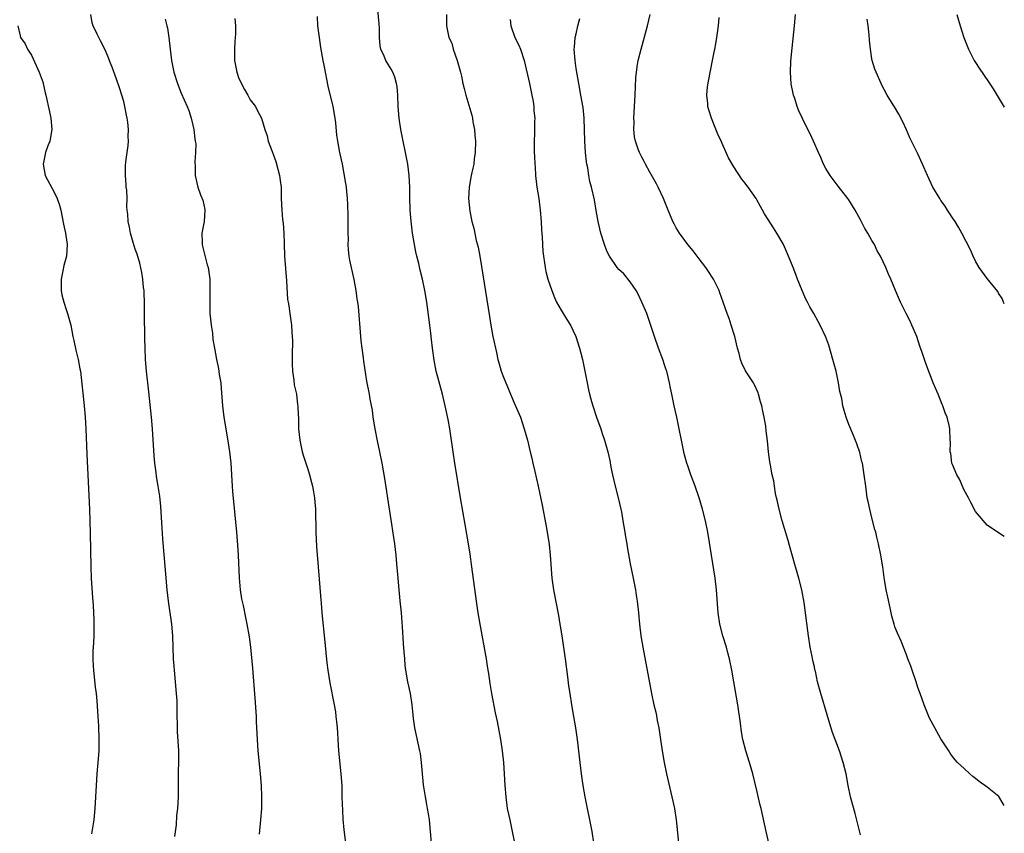
# Model space of a CAD drawing. Units: inches. Extents: x 2631000 to 2634000, y 1515000 to 1518000.
# Drawn here: x 2633829 to 2634000, y 1516451 to 1516592 of the extents above; entities that cross this region are included whole.
import ezdxf

# ---------------------------------------------------------------- set-up
doc = ezdxf.new("R2010")
doc.units = ezdxf.units.IN
doc.header["$MEASUREMENT"] = 0
doc.layers.add('LD26311515_10ft', color=41, linetype='Continuous')

msp = doc.modelspace()

# ---------------------------------------------------------------- linework, layer by layer
at = {"layer": 'LD26311515_10ft'}
for points, elevation in [([(2633914.97, 1516449), (2633914.58, 1516451), (2633914.13, 1516453), (2633913.71, 1516455), (2633913.43, 1516457), (2633913.28, 1516459), (2633913.18, 1516461), (2633913.04, 1516463), (2633912.83, 1516465), (2633912.51, 1516467), (2633911.92, 1516470.08), (2633911.6, 1516471.6), (2633910.98, 1516475), (2633910.7, 1516476.7), (2633910.42, 1516478.42), (2633910.35, 1516479), (2633910.15, 1516480.15), (2633910.02, 1516481), (2633908.93, 1516487), (2633908.6, 1516489), (2633908.29, 1516491), (2633907.5, 1516497), (2633907.19, 1516499.19), (2633906.91, 1516501), (2633906.35, 1516504.35), (2633905.53, 1516509), (2633904.55, 1516515), (2633904.24, 1516517), (2633903.66, 1516521), (2633903.38, 1516522.62), (2633902.87, 1516525), (2633902.49, 1516526.49), (2633902.37, 1516527), (2633901.29, 1516531), (2633900.92, 1516532.92), (2633900.66, 1516535), (2633900.49, 1516536.49), (2633900.38, 1516537.62), (2633900.21, 1516539), (2633899.66, 1516543), (2633899.34, 1516545), (2633898.93, 1516547), (2633898.53, 1516548.53), (2633898.26, 1516549.74), (2633897.93, 1516551), (2633897.75, 1516551.75), (2633897.53, 1516553), (2633897.2, 1516555), (2633896.94, 1516557.06), (2633896.79, 1516559), (2633896.74, 1516561.26), (2633896.73, 1516563), (2633896.62, 1516565), (2633896.34, 1516567), (2633895.16, 1516573), (2633894.86, 1516575), (2633894.69, 1516577), (2633894.63, 1516579), (2633894.49, 1516580.49), (2633894.42, 1516581), (2633894.13, 1516582.13), (2633893.74, 1516583), (2633893.5, 1516583.5), (2633892.52, 1516585), (2633892.23, 1516585.77), (2633891.67, 1516587), (2633891.55, 1516587.55), (2633891.46, 1516589), (2633891.42, 1516590.58), (2633891.37, 1516591.37), (2633891.02, 1516595)], 9120), ([(2633855.9, 1516450.1), (2633856.15, 1516452.15), (2633856.26, 1516453.74), (2633856.41, 1516455), (2633856.5, 1516457), (2633856.5, 1516459), (2633856.53, 1516461.48), (2633856.58, 1516463), (2633856.56, 1516465), (2633856.35, 1516468.35), (2633856.3, 1516472.3), (2633856.3, 1516473), (2633856.28, 1516473.72), (2633856.2, 1516475), (2633855.8, 1516479), (2633855.75, 1516479.75), (2633855.66, 1516481), (2633855.52, 1516485), (2633855.34, 1516487), (2633854.8, 1516491), (2633854.58, 1516493), (2633853.83, 1516501.83), (2633853.69, 1516503.69), (2633853.45, 1516507.45), (2633853.28, 1516509.28), (2633853.01, 1516511.02), (2633852.72, 1516512.72), (2633852.64, 1516513.36), (2633852.41, 1516515), (2633852.27, 1516516.27), (2633851.98, 1516521), (2633851.83, 1516523), (2633851.39, 1516527.39), (2633850.99, 1516531), (2633850.8, 1516533), (2633850.71, 1516535), (2633850.7, 1516536.7), (2633850.6, 1516541), (2633850.6, 1516543), (2633850.57, 1516544.57), (2633850.54, 1516545), (2633850.47, 1516545.53), (2633850.35, 1516547), (2633850.18, 1516548.18), (2633849.79, 1516549.79), (2633849.32, 1516551.32), (2633849, 1516552.22), (2633848.66, 1516553.34), (2633848.2, 1516555), (2633848.02, 1516556.02), (2633847.77, 1516557), (2633847.71, 1516558.29), (2633847.63, 1516559), (2633847.54, 1516559.54), (2633847.61, 1516561), (2633847.54, 1516562.46), (2633847.46, 1516563), (2633847.45, 1516563.45), (2633847.29, 1516565), (2633847.29, 1516566.71), (2633847.39, 1516567.39), (2633847.6, 1516569), (2633847.75, 1516570.25), (2633847.82, 1516571), (2633847.8, 1516571.8), (2633847.82, 1516573), (2633847.7, 1516574.3), (2633847.61, 1516575), (2633847.49, 1516575.49), (2633847.21, 1516577), (2633847, 1516577.88), (2633846.68, 1516579), (2633846.27, 1516580.27), (2633845.76, 1516581.76), (2633845, 1516583.86), (2633844.66, 1516584.66), (2633844.55, 1516585), (2633844.26, 1516585.74), (2633843.73, 1516587), (2633843, 1516588.43), (2633842.68, 1516589), (2633842.4, 1516589.6), (2633841.69, 1516591), (2633841.54, 1516591.54), (2633841.29, 1516593)], 9080), ([(2633903.09, 1516593), (2633903.09, 1516591), (2633903.47, 1516589), (2633903.99, 1516587.99), (2633904.24, 1516587), (2633904.96, 1516585), (2633905.53, 1516583), (2633905.71, 1516582.29), (2633905.94, 1516581), (2633906.13, 1516580.13), (2633906.44, 1516579), (2633907.49, 1516575.49), (2633907.58, 1516575), (2633907.68, 1516574.32), (2633907.94, 1516573), (2633908.03, 1516572.03), (2633908.1, 1516571), (2633908.06, 1516569), (2633907.92, 1516567.92), (2633907.83, 1516567), (2633907.69, 1516566.31), (2633907.4, 1516565), (2633907.01, 1516562.99), (2633906.93, 1516561), (2633907.16, 1516558.84), (2633907.51, 1516557), (2633907.83, 1516555.83), (2633908.26, 1516553.74), (2633908.56, 1516552.56), (2633908.86, 1516551), (2633909.18, 1516549.18), (2633910.53, 1516540.53), (2633910.78, 1516539), (2633911.16, 1516537), (2633911.75, 1516534.25), (2633912.03, 1516533), (2633912.26, 1516532.26), (2633912.61, 1516531), (2633913, 1516529.94), (2633913.37, 1516529), (2633913.86, 1516527.86), (2633914.19, 1516527), (2633915, 1516525.11), (2633915.93, 1516523), (2633916.6, 1516521), (2633917.15, 1516519), (2633917.64, 1516517), (2633917.89, 1516515.89), (2633918.11, 1516515), (2633918.44, 1516513.56), (2633918.99, 1516511), (2633919.68, 1516507.68), (2633920.34, 1516504.34), (2633920.57, 1516503), (2633920.9, 1516500.9), (2633921.11, 1516499), (2633921.4, 1516495), (2633921.66, 1516493), (2633922.52, 1516488.52), (2633922.78, 1516487), (2633923.11, 1516485), (2633923.7, 1516481), (2633924.13, 1516477.87), (2633924.31, 1516476.31), (2633924.49, 1516475), (2633924.81, 1516473), (2633925.17, 1516471), (2633925.51, 1516469), (2633925.78, 1516467), (2633926.24, 1516463), (2633926.49, 1516461), (2633926.78, 1516459), (2633927.11, 1516457), (2633927.51, 1516455), (2633927.95, 1516453), (2633928.34, 1516451), (2633928.64, 1516449)], 9130), ([(2633975, 1516450.42), (2633974.52, 1516452.52), (2633974.1, 1516454.1), (2633973.29, 1516457), (2633972.87, 1516459), (2633972.51, 1516461), (2633972.03, 1516463), (2633971.35, 1516465), (2633970.17, 1516468.17), (2633969.7, 1516469.7), (2633969.25, 1516471.25), (2633968.11, 1516475), (2633967.57, 1516477), (2633967.17, 1516478.83), (2633967.1, 1516479.1), (2633967, 1516479.59), (2633966.73, 1516480.73), (2633966.61, 1516481.39), (2633966.27, 1516483), (2633965.97, 1516485), (2633965.87, 1516485.87), (2633965.47, 1516489), (2633965.22, 1516490.78), (2633964.8, 1516493), (2633964.3, 1516495), (2633964, 1516496), (2633963.74, 1516497), (2633962.67, 1516500.67), (2633962.42, 1516501.58), (2633961.43, 1516505), (2633960.87, 1516507), (2633960.55, 1516508.55), (2633960.43, 1516509), (2633960.25, 1516509.75), (2633960.05, 1516511), (2633959.93, 1516511.93), (2633959.67, 1516513), (2633959.36, 1516514.64), (2633959.27, 1516515.27), (2633959.04, 1516517), (2633958.87, 1516518.87), (2633958.64, 1516520.64), (2633958.56, 1516521.44), (2633958.27, 1516523), (2633958.02, 1516524.02), (2633957.85, 1516525), (2633957.66, 1516525.66), (2633957.31, 1516527), (2633957.23, 1516527.23), (2633956.62, 1516528.62), (2633956.42, 1516529), (2633955.06, 1516531.06), (2633954.39, 1516532.39), (2633954.17, 1516533), (2633953.92, 1516534.08), (2633953.66, 1516535), (2633953.19, 1516537), (2633952.57, 1516539), (2633952.17, 1516540.17), (2633951.86, 1516541), (2633951.18, 1516543), (2633950.6, 1516544.61), (2633950.44, 1516545), (2633949.45, 1516547), (2633948.5, 1516548.5), (2633948.15, 1516549), (2633947, 1516550.51), (2633945.93, 1516551.93), (2633945, 1516553.01), (2633943.57, 1516555), (2633943, 1516555.91), (2633942.63, 1516556.63), (2633942.42, 1516557), (2633942.02, 1516558.02), (2633941.58, 1516559), (2633940.8, 1516561), (2633939.88, 1516563), (2633939.58, 1516563.58), (2633938.41, 1516565.59), (2633937.65, 1516567), (2633937.45, 1516567.45), (2633937, 1516568.22), (2633936.75, 1516568.75), (2633936.59, 1516569), (2633936.4, 1516569.6), (2633935.91, 1516571), (2633935.76, 1516571.76), (2633935.66, 1516573), (2633935.69, 1516574.31), (2633935.66, 1516575), (2633935.88, 1516579), (2633935.99, 1516582.01), (2633936.07, 1516583), (2633936.29, 1516584.29), (2633936.39, 1516585), (2633936.91, 1516587), (2633937.98, 1516591), (2633938.49, 1516593)], 9160), ([(2634000, 1516502.24), (2633998.8, 1516503), (2633997, 1516504.24), (2633995, 1516506.63), (2633994.2, 1516508.2), (2633993.78, 1516509), (2633993, 1516510.34), (2633992.21, 1516512.21), (2633991.77, 1516513), (2633991, 1516514.75), (2633990.91, 1516515), (2633990.69, 1516516.69), (2633990.59, 1516517), (2633990.63, 1516518.63), (2633990.58, 1516519), (2633990.52, 1516521), (2633990.43, 1516521.57), (2633990.09, 1516523), (2633989.75, 1516523.75), (2633989.34, 1516525), (2633989.23, 1516525.23), (2633988.48, 1516527), (2633988.03, 1516528.03), (2633987.63, 1516529), (2633987, 1516530.67), (2633986.34, 1516532.34), (2633985.73, 1516534.27), (2633985.34, 1516535.34), (2633984.8, 1516537), (2633983.96, 1516539), (2633983.67, 1516539.67), (2633982.97, 1516541), (2633982.32, 1516542.32), (2633981.95, 1516543), (2633981.07, 1516545), (2633980.27, 1516547), (2633979.87, 1516547.87), (2633979.43, 1516549), (2633978.49, 1516551), (2633977.93, 1516551.93), (2633977.42, 1516553), (2633977, 1516553.69), (2633976.28, 1516555), (2633975.79, 1516555.79), (2633975, 1516557.33), (2633974.07, 1516559), (2633973, 1516560.78), (2633972.84, 1516561), (2633971.15, 1516563.15), (2633970.29, 1516564.29), (2633969.73, 1516565), (2633969, 1516566.2), (2633968.57, 1516567), (2633968.12, 1516568.12), (2633967.72, 1516569), (2633966.87, 1516571), (2633966.29, 1516572.28), (2633965.59, 1516573.59), (2633964.28, 1516576.28), (2633964.02, 1516577), (2633963.59, 1516578.41), (2633963.37, 1516579), (2633963.29, 1516579.29), (2633962.97, 1516580.97), (2633962.83, 1516583), (2633962.9, 1516584.9), (2633963.12, 1516587.12), (2633963.54, 1516591), (2633963.74, 1516593)], 9180), ([(2633991.74, 1516593), (2633992.34, 1516591), (2633992.99, 1516589), (2633993.55, 1516587.55), (2633993.77, 1516587), (2633994.78, 1516585), (2633995, 1516584.63), (2633995.64, 1516583.64), (2633997.28, 1516581.28), (2633998.08, 1516580.08), (2634000, 1516576.87)], 9200), ([(2633854.2, 1516592.2), (2633854.52, 1516591), (2633854.61, 1516590.61), (2633854.86, 1516589), (2633855.05, 1516587), (2633855.3, 1516585), (2633855.71, 1516583), (2633856.33, 1516581), (2633857, 1516579.3), (2633858.03, 1516577), (2633858.31, 1516576.31), (2633858.7, 1516575), (2633859, 1516573.75), (2633859.16, 1516573), (2633859.36, 1516571.36), (2633859.43, 1516571), (2633859.51, 1516570.49), (2633859.5, 1516569), (2633859.38, 1516567.38), (2633859.44, 1516566.56), (2633859.43, 1516565), (2633859.73, 1516563.73), (2633859.87, 1516563), (2633860.37, 1516561.63), (2633860.74, 1516560.74), (2633861.1, 1516559.1), (2633861.11, 1516559), (2633860.96, 1516557), (2633860.6, 1516555), (2633860.65, 1516553.35), (2633860.64, 1516553), (2633860.7, 1516552.7), (2633861.5, 1516549.5), (2633861.66, 1516549), (2633861.94, 1516547), (2633861.94, 1516546.06), (2633861.98, 1516545), (2633861.97, 1516543.97), (2633861.95, 1516543), (2633861.99, 1516541), (2633862.06, 1516540.06), (2633862.18, 1516539), (2633862.41, 1516537.59), (2633862.51, 1516536.51), (2633862.75, 1516535), (2633863.1, 1516533), (2633863.47, 1516531.47), (2633863.59, 1516530.41), (2633863.85, 1516529), (2633863.96, 1516527.96), (2633864.16, 1516525), (2633864.4, 1516523), (2633865.1, 1516518.9), (2633865.4, 1516517), (2633865.59, 1516515), (2633865.85, 1516511), (2633865.93, 1516510.07), (2633866.59, 1516503), (2633866.77, 1516500.77), (2633866.89, 1516499), (2633867.08, 1516495.08), (2633867.25, 1516493), (2633867.45, 1516491.45), (2633867.74, 1516490.26), (2633868.16, 1516488.16), (2633868.42, 1516487), (2633868.81, 1516484.81), (2633869.04, 1516483.04), (2633869.4, 1516479.4), (2633869.81, 1516474.19), (2633869.99, 1516471), (2633870.02, 1516470.02), (2633870.17, 1516467), (2633870.33, 1516465), (2633870.74, 1516461), (2633870.89, 1516459), (2633870.96, 1516457), (2633870.92, 1516455), (2633870.78, 1516453), (2633870.54, 1516450.54)], 9090), ([(2633866.29, 1516592.29), (2633866.4, 1516591), (2633866.4, 1516589.6), (2633866.37, 1516589), (2633866.3, 1516588.3), (2633866.24, 1516587), (2633866.28, 1516585.72), (2633866.28, 1516585), (2633866.65, 1516583), (2633867, 1516581.9), (2633867.98, 1516579.98), (2633868.57, 1516579), (2633869, 1516578.19), (2633869.91, 1516577), (2633870.27, 1516576.27), (2633870.96, 1516575), (2633871.54, 1516573), (2633871.91, 1516571.91), (2633872.13, 1516571), (2633872.8, 1516569.2), (2633873, 1516568.73), (2633873.42, 1516567.42), (2633874.07, 1516565), (2633874.16, 1516564.16), (2633874.35, 1516563), (2633874.39, 1516561.61), (2633874.39, 1516561), (2633874.46, 1516559), (2633874.62, 1516557.38), (2633874.71, 1516556.71), (2633874.82, 1516555), (2633874.86, 1516553.14), (2633874.95, 1516551), (2633875.28, 1516546.72), (2633875.48, 1516543.48), (2633875.55, 1516543), (2633875.67, 1516542.33), (2633875.84, 1516541), (2633876.16, 1516539), (2633876.21, 1516537.79), (2633876.3, 1516537), (2633876.33, 1516536.33), (2633876.27, 1516533.73), (2633876.28, 1516533), (2633876.29, 1516532.29), (2633876.35, 1516531), (2633876.59, 1516529.41), (2633876.62, 1516528.62), (2633877.01, 1516527), (2633877.21, 1516525.21), (2633877.28, 1516525), (2633877.31, 1516523.31), (2633877.35, 1516523), (2633877.38, 1516521), (2633877.58, 1516519), (2633877.82, 1516517.82), (2633878.03, 1516517), (2633878.24, 1516516.24), (2633879, 1516513.96), (2633879.29, 1516513), (2633879.66, 1516511.66), (2633879.82, 1516511), (2633879.97, 1516510.03), (2633880.16, 1516509), (2633880.23, 1516508.23), (2633880.32, 1516507), (2633880.4, 1516503), (2633880.52, 1516500.52), (2633880.78, 1516497), (2633881.27, 1516491.27), (2633881.31, 1516490.69), (2633881.45, 1516489), (2633881.92, 1516483.92), (2633882.29, 1516480.29), (2633882.46, 1516479), (2633882.82, 1516476.82), (2633883.57, 1516473), (2633883.78, 1516471.77), (2633883.88, 1516471), (2633883.96, 1516470.04), (2633884.08, 1516469), (2633884.13, 1516468.13), (2633884.18, 1516467), (2633884.3, 1516465), (2633884.75, 1516461), (2633884.89, 1516459), (2633884.93, 1516456.93), (2633885, 1516454.65), (2633885.1, 1516453.1), (2633885.27, 1516451.27), (2633885.53, 1516449)], 9100), ([(2633900.46, 1516449), (2633900.33, 1516451), (2633900.12, 1516453), (2633899.97, 1516454.03), (2633899.8, 1516455), (2633899.65, 1516455.65), (2633899.43, 1516457), (2633899.11, 1516459.11), (2633898.75, 1516463), (2633898.54, 1516464.54), (2633898.46, 1516465), (2633897.59, 1516469), (2633897.38, 1516470.62), (2633897.28, 1516471.28), (2633897.13, 1516473), (2633896.82, 1516475), (2633896.38, 1516477), (2633896.02, 1516479), (2633895.92, 1516479.92), (2633895.83, 1516481), (2633895.76, 1516482.24), (2633895.64, 1516483.64), (2633895.45, 1516486.55), (2633895.26, 1516489), (2633895.06, 1516491.06), (2633894.84, 1516493), (2633894.66, 1516495), (2633894.47, 1516497.53), (2633894.33, 1516499), (2633894.09, 1516501), (2633892.35, 1516512.35), (2633891.91, 1516515), (2633891.52, 1516517), (2633891.1, 1516518.9), (2633890.68, 1516521), (2633890.36, 1516523), (2633890.21, 1516524.21), (2633889.84, 1516526.16), (2633889.71, 1516527), (2633889.26, 1516529.26), (2633888.72, 1516532.72), (2633888.67, 1516533.33), (2633888.43, 1516535), (2633888.27, 1516536.27), (2633888.2, 1516537), (2633887.78, 1516542.22), (2633887.67, 1516543), (2633887.56, 1516543.56), (2633887.39, 1516545), (2633887.05, 1516546.95), (2633886.31, 1516550.31), (2633886.2, 1516551), (2633886.07, 1516552.07), (2633886.03, 1516553), (2633886.05, 1516553.95), (2633886.02, 1516555), (2633886.01, 1516558.01), (2633885.97, 1516559.97), (2633885.9, 1516561), (2633885.75, 1516562.25), (2633885.7, 1516563), (2633885.62, 1516563.62), (2633885.32, 1516565.32), (2633885, 1516567), (2633884.58, 1516569), (2633884.21, 1516571), (2633884.05, 1516572.05), (2633883.83, 1516574.17), (2633883.72, 1516575), (2633883.37, 1516577), (2633882.55, 1516580.55), (2633881.9, 1516583.9), (2633881.67, 1516585), (2633881.26, 1516587.26), (2633881, 1516589), (2633880.76, 1516591), (2633880.65, 1516592.65)], 9110), ([(2633914.15, 1516592.15), (2633914.24, 1516591), (2633914.98, 1516589), (2633915.66, 1516587.66), (2633915.93, 1516587), (2633916.56, 1516585), (2633917.51, 1516581), (2633917.94, 1516579), (2633918.14, 1516577.86), (2633918.25, 1516577), (2633918.27, 1516576.27), (2633918.41, 1516575), (2633918.38, 1516574.38), (2633918.37, 1516572.37), (2633918.3, 1516571), (2633918.29, 1516569.71), (2633918.33, 1516569), (2633918.39, 1516568.39), (2633918.44, 1516567), (2633918.49, 1516566.49), (2633918.55, 1516565), (2633918.77, 1516563), (2633919.11, 1516561), (2633919.38, 1516559), (2633919.53, 1516557), (2633919.58, 1516555.58), (2633919.71, 1516554.29), (2633919.83, 1516551.83), (2633919.94, 1516551), (2633920.14, 1516549.86), (2633920.23, 1516549), (2633920.34, 1516548.34), (2633920.72, 1516547), (2633921.36, 1516545), (2633921.83, 1516543.83), (2633922.21, 1516543), (2633923, 1516541.61), (2633923.37, 1516541), (2633924.01, 1516540.01), (2633924.61, 1516539), (2633925.55, 1516537), (2633926.21, 1516535), (2633926.36, 1516534.36), (2633926.72, 1516533), (2633927.14, 1516531), (2633927.52, 1516529), (2633927.78, 1516527.78), (2633927.94, 1516527), (2633928.28, 1516525.72), (2633928.49, 1516525), (2633929.17, 1516523), (2633929.88, 1516521), (2633930.15, 1516520.15), (2633930.54, 1516519), (2633931.13, 1516517), (2633931.47, 1516515.47), (2633931.66, 1516514.34), (2633931.92, 1516513), (2633932.38, 1516511), (2633932.92, 1516509), (2633933.38, 1516507), (2633933.47, 1516506.53), (2633933.75, 1516505), (2633934.08, 1516503), (2633934.2, 1516502.2), (2633934.41, 1516501), (2633934.48, 1516500.48), (2633935, 1516497.53), (2633935.51, 1516495), (2633935.9, 1516493), (2633936.06, 1516492.06), (2633936.22, 1516491), (2633936.44, 1516489), (2633936.61, 1516487), (2633936.86, 1516485), (2633937.2, 1516483), (2633938.72, 1516475), (2633939.13, 1516473), (2633939.49, 1516471.49), (2633939.71, 1516470.29), (2633939.97, 1516469), (2633940.28, 1516467), (2633940.57, 1516465), (2633940.91, 1516463), (2633941.32, 1516461), (2633942.26, 1516457), (2633942.68, 1516455), (2633942.98, 1516453), (2633943.41, 1516449)], 9140), ([(2633959.44, 1516447.44), (2633958.62, 1516451), (2633957.74, 1516455), (2633957.58, 1516455.58), (2633957, 1516458.12), (2633956.32, 1516461), (2633956.03, 1516461.97), (2633955.74, 1516463), (2633955.08, 1516465), (2633954.57, 1516467), (2633954.33, 1516468.33), (2633954.17, 1516469.83), (2633953.7, 1516473), (2633953.02, 1516477), (2633952.65, 1516479), (2633952.23, 1516481), (2633951.97, 1516482.03), (2633951.71, 1516483), (2633951.11, 1516485), (2633950.57, 1516487), (2633950.26, 1516489), (2633950.02, 1516493), (2633949.76, 1516495), (2633949.11, 1516499), (2633948.77, 1516501.23), (2633948.49, 1516503), (2633948.09, 1516505), (2633947.59, 1516507), (2633946.99, 1516508.99), (2633946.27, 1516511), (2633945.52, 1516513), (2633945, 1516514.54), (2633944.85, 1516515), (2633944.46, 1516516.45), (2633944.32, 1516517), (2633943.91, 1516519), (2633943.53, 1516521), (2633943.13, 1516523), (2633942.66, 1516525), (2633942.22, 1516527), (2633942.03, 1516528.03), (2633941.83, 1516529), (2633941.34, 1516531), (2633941.25, 1516531.25), (2633941, 1516531.95), (2633940.66, 1516533), (2633939.92, 1516535), (2633939.21, 1516537), (2633938.18, 1516540.18), (2633937.89, 1516541), (2633937.02, 1516543.02), (2633936.37, 1516544.37), (2633936.01, 1516545), (2633935, 1516546.5), (2633933.9, 1516547.9), (2633933, 1516548.67), (2633932.73, 1516549), (2633931.41, 1516551), (2633931, 1516551.77), (2633930.66, 1516552.66), (2633930.54, 1516553), (2633929.92, 1516555), (2633929.44, 1516557), (2633929.09, 1516558.91), (2633928.78, 1516560.78), (2633928.28, 1516563), (2633927.98, 1516563.98), (2633927.81, 1516565), (2633927.65, 1516566.35), (2633927.48, 1516567), (2633927.39, 1516567.39), (2633927.24, 1516569), (2633927.1, 1516571), (2633927.03, 1516575), (2633926.83, 1516576.83), (2633926.45, 1516579), (2633926.08, 1516581), (2633925.63, 1516583.63), (2633925.43, 1516585), (2633925.28, 1516587), (2633925.32, 1516587.32), (2633925.44, 1516589), (2633925.63, 1516589.63), (2633925.91, 1516591), (2633926.28, 1516592.28)], 9150), ([(2634000, 1516455.48), (2633999.81, 1516455.81), (2633999.04, 1516457.04), (2633997, 1516458.71), (2633995.65, 1516459.65), (2633995, 1516460.2), (2633994.54, 1516460.54), (2633994, 1516461), (2633993, 1516461.96), (2633991.88, 1516463), (2633991.44, 1516463.44), (2633991, 1516464.01), (2633990.59, 1516464.59), (2633990.38, 1516465), (2633989, 1516467.1), (2633987.93, 1516469), (2633987, 1516470.7), (2633986.86, 1516471), (2633986.08, 1516473), (2633985.37, 1516475), (2633985.26, 1516475.26), (2633985, 1516475.99), (2633984.7, 1516477), (2633983.99, 1516479), (2633983.75, 1516479.75), (2633983.25, 1516481), (2633983, 1516481.72), (2633982.09, 1516484.09), (2633981.46, 1516485.46), (2633981, 1516486.58), (2633980.85, 1516487), (2633980.44, 1516488.44), (2633980.15, 1516489.85), (2633979.74, 1516491.74), (2633979.5, 1516493), (2633979.21, 1516494.79), (2633979.14, 1516495.14), (2633978.89, 1516497), (2633978.56, 1516499), (2633978.14, 1516501), (2633977.87, 1516502.13), (2633977.65, 1516503), (2633977.5, 1516503.5), (2633977, 1516505.5), (2633976.61, 1516507), (2633976.34, 1516508.34), (2633976.19, 1516509), (2633975.92, 1516511), (2633975.68, 1516513), (2633975.34, 1516515), (2633975.27, 1516515.27), (2633974.87, 1516516.87), (2633974.36, 1516518.36), (2633973.79, 1516519.79), (2633973, 1516521.75), (2633972.53, 1516523), (2633972.16, 1516524.16), (2633971.96, 1516525), (2633971.75, 1516526.25), (2633971.45, 1516527.45), (2633971.22, 1516529), (2633970.77, 1516531), (2633970.23, 1516533), (2633969.5, 1516535.5), (2633969, 1516536.9), (2633968.02, 1516539), (2633967.64, 1516539.64), (2633966.89, 1516541), (2633966.19, 1516542.19), (2633965.8, 1516543), (2633965.52, 1516543.52), (2633964.89, 1516545), (2633964.06, 1516547), (2633963.78, 1516547.78), (2633963.29, 1516549), (2633962.53, 1516551), (2633961.63, 1516553), (2633961, 1516554.12), (2633960.48, 1516555), (2633959.89, 1516555.89), (2633959, 1516557.38), (2633958.36, 1516558.36), (2633957.62, 1516559.63), (2633957, 1516560.81), (2633956.88, 1516561), (2633955.51, 1516563), (2633955.29, 1516563.29), (2633955, 1516563.69), (2633954.39, 1516564.39), (2633953, 1516566.52), (2633952.06, 1516568.06), (2633951, 1516570.57), (2633950.85, 1516570.85), (2633950.22, 1516572.22), (2633949.64, 1516573.64), (2633949.12, 1516575), (2633948.58, 1516576.58), (2633948.49, 1516577), (2633948.48, 1516577.52), (2633948.3, 1516579), (2633948.42, 1516580.42), (2633948.58, 1516581.42), (2633949.32, 1516585), (2633949.57, 1516586.43), (2633949.71, 1516587), (2633949.87, 1516587.87), (2633950.05, 1516589), (2633950.2, 1516590.2), (2633950.32, 1516591), (2633950.48, 1516592.48)], 9170), ([(2634000, 1516542.68), (2633999.61, 1516543.61), (2633999, 1516544.58), (2633998.86, 1516544.86), (2633997, 1516547.1), (2633995.66, 1516549), (2633995, 1516550.15), (2633994.58, 1516551), (2633994.11, 1516552.11), (2633992.64, 1516555), (2633992.04, 1516556.04), (2633991.44, 1516557), (2633991, 1516557.63), (2633990.49, 1516558.49), (2633990.15, 1516559), (2633989.71, 1516559.71), (2633989, 1516560.67), (2633988.79, 1516561), (2633987.61, 1516563), (2633986.65, 1516565), (2633985.81, 1516567), (2633985, 1516568.77), (2633983.85, 1516571), (2633983.58, 1516571.58), (2633983, 1516572.96), (2633982.35, 1516574.35), (2633981.68, 1516575.68), (2633980.94, 1516576.94), (2633980.69, 1516577.31), (2633979.64, 1516579), (2633978.73, 1516580.73), (2633978.58, 1516581), (2633977.72, 1516583), (2633977.51, 1516583.51), (2633977.06, 1516585), (2633977, 1516585.29), (2633976.74, 1516587), (2633976.56, 1516588.56), (2633976.52, 1516589.48), (2633976.35, 1516591), (2633976.18, 1516592.18)], 9190), ([(2633828.62, 1516591), (2633829, 1516589.27), (2633829.07, 1516589), (2633829.88, 1516587.88), (2633830.31, 1516587), (2633831, 1516585.9), (2633832.29, 1516583), (2633833, 1516581.1), (2633833.03, 1516581), (2633833.38, 1516579.38), (2633833.48, 1516579), (2633834.09, 1516576.09), (2633834.34, 1516575), (2633834.53, 1516573), (2633834.17, 1516571), (2633833.84, 1516570.16), (2633833.43, 1516569), (2633832.99, 1516567), (2633833.35, 1516565), (2633835, 1516561.99), (2633835.47, 1516561), (2633835.86, 1516559.86), (2633836.06, 1516559), (2633836.56, 1516556.56), (2633836.9, 1516555), (2633837.19, 1516553), (2633837.07, 1516551), (2633836.63, 1516549.37), (2633836.45, 1516548.45), (2633836.12, 1516547), (2633836.12, 1516545), (2633836.27, 1516544.27), (2633836.59, 1516543), (2633837, 1516541.71), (2633837.26, 1516541), (2633837.79, 1516539), (2633838.16, 1516537), (2633838.31, 1516536.31), (2633838.68, 1516534.68), (2633839, 1516533.51), (2633839.12, 1516533), (2633839.39, 1516531.39), (2633839.47, 1516531), (2633840.15, 1516525), (2633840.33, 1516523), (2633840.43, 1516521), (2633840.57, 1516516.57), (2633841.04, 1516506.96), (2633841.18, 1516502.82), (2633841.28, 1516497), (2633841.36, 1516495), (2633841.59, 1516491.59), (2633841.7, 1516490.3), (2633841.75, 1516489), (2633841.79, 1516487.79), (2633841.84, 1516487), (2633841.83, 1516485), (2633841.77, 1516483.77), (2633841.65, 1516482.35), (2633841.64, 1516481), (2633841.72, 1516479.72), (2633841.75, 1516479), (2633842.07, 1516476.07), (2633842.21, 1516475), (2633842.33, 1516473.67), (2633842.53, 1516471), (2633842.64, 1516469.36), (2633842.71, 1516467), (2633842.66, 1516465), (2633842.52, 1516463), (2633842.35, 1516461), (2633842.21, 1516459), (2633842.01, 1516455), (2633841.82, 1516453), (2633841.42, 1516450.58)], 9070)]:
    msp.add_lwpolyline(points, dxfattribs=dict(at, elevation=elevation))

doc.saveas('drawing.dxf')
